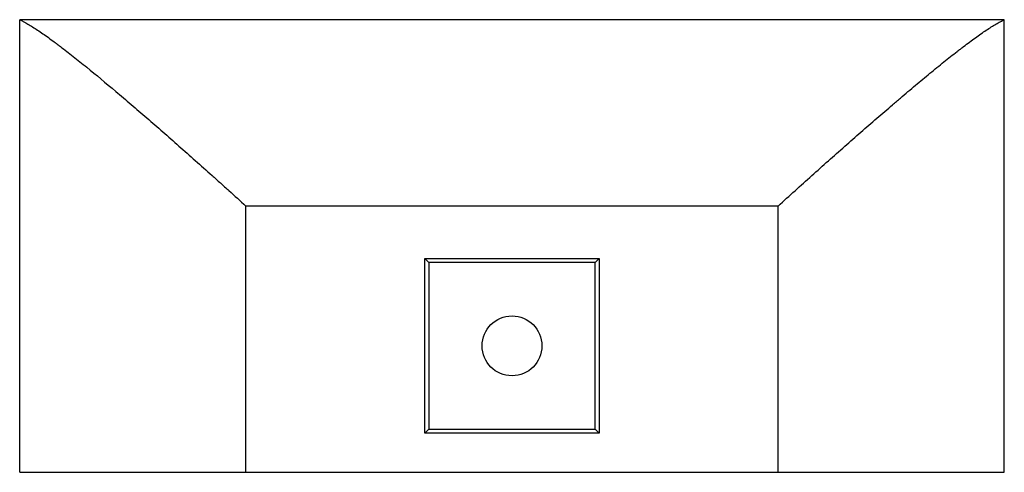
# Paper-space layout '_Unten' of a CAD drawing. Units: millimetres. Extents: x -370 to 370, y -95 to 245.
import ezdxf

# ---------------------------------------------------------------- set-up
doc = ezdxf.new("R2010")
doc.units = ezdxf.units.MM

psp = doc.layouts.new('_Unten')

# ---------------------------------------------------------------- linework, layer by layer
at = {"color": 7, "linetype": 'Continuous', "lineweight": 25}
for p, q in [((370, 245), (-370, 245)), ((-370, -95), (-370, 245)), ((370, -95), (370, 245)), ((200, 105), (-200, 105)), ((-200, -95), (-200, 105)), ((200, -95), (200, 105)), ((-65.5, 65.5), (-62.5, 62.5)), ((-65.5, 65.5), (65.5, 65.5)), ((-65.5, -65.5), (-65.5, 65.5)), ((62.5, 62.5), (-62.5, 62.5)), ((-62.5, 62.5), (-62.5, -62.5)), ((62.5, 62.5), (65.5, 65.5)), ((62.5, -62.5), (62.5, 62.5)), ((65.5, 65.5), (65.5, -65.5)), ((-65.5, -65.5), (-62.5, -62.5)), ((65.5, -65.5), (-65.5, -65.5)), ((-62.5, -62.5), (62.5, -62.5)), ((62.5, -62.5), (65.5, -65.5)), ((-370, -95), (370, -95))]:
    psp.add_line(p, q, dxfattribs=at)
psp.add_circle((0, 0), 22.5, dxfattribs=at)
for points, knots in [([(-370, 245), (-368.09, 244.12), (-366.01, 243.01), (-361.52, 240.39), (-359.11, 238.87), (-353.99, 235.47), (-351.27, 233.59), (-346.98, 230.5), (-345.52, 229.43), (-343.26, 227.76), (-342.5, 227.19), (-340.97, 226.04), (-340.19, 225.45), (-336.29, 222.49), (-333.07, 219.99), (-326.46, 214.77), (-323.07, 212.05), (-312.64, 203.59), (-305.37, 197.54), (-295.89, 189.54), (-293.97, 187.91), (-290.12, 184.64), (-288.19, 182.99), (-282.36, 178), (-278.43, 174.62), (-266.56, 164.34), (-258.52, 157.31), (-242.17, 142.9), (-233.88, 135.54), (-223.36, 126.13), (-221.25, 124.24), (-217.02, 120.43), (-214.89, 118.52), (-208.52, 112.76), (-204.26, 108.9), (-200, 105)], [0, 0, 0, 0, 0.0625, 0.0625, 0.125, 0.125, 0.1875, 0.1875, 0.21875, 0.21875, 0.234375, 0.234375, 0.25, 0.25, 0.3125, 0.3125, 0.375, 0.375, 0.5, 0.5, 0.53125, 0.53125, 0.5625, 0.5625, 0.625, 0.625, 0.75, 0.75, 0.875, 0.875, 0.90625, 0.90625, 0.9375, 0.9375, 1, 1, 1, 1]), ([(200, 105), (204.26, 108.9), (208.5, 112.75), (216.95, 120.38), (221.15, 124.15), (233.68, 135.37), (241.94, 142.7), (258.25, 157.07), (266.3, 164.11), (278.2, 174.42), (282.14, 177.81), (287.03, 181.99), (288, 182.83), (289.94, 184.48), (290.91, 185.31), (293.8, 187.76), (295.7, 189.38), (301.37, 194.17), (305.08, 197.28), (312.36, 203.32), (315.92, 206.25), (322.89, 211.91), (326.3, 214.65), (331.29, 218.58), (332.93, 219.87), (335.36, 221.76), (336.17, 222.38), (337.76, 223.6), (338.55, 224.2), (342.45, 227.17), (345.44, 229.39), (351.15, 233.5), (353.87, 235.39), (359.02, 238.81), (361.45, 240.34), (364.29, 242.01), (364.84, 242.33), (365.94, 242.94), (366.47, 243.23), (368.05, 244.06), (369.05, 244.56), (370, 245)], [0, 0, 0, 0, 0.0625, 0.0625, 0.125, 0.125, 0.25, 0.25, 0.375, 0.375, 0.4375, 0.4375, 0.453125, 0.453125, 0.46875, 0.46875, 0.5, 0.5, 0.5625, 0.5625, 0.625, 0.625, 0.6875, 0.6875, 0.71875, 0.71875, 0.734375, 0.734375, 0.75, 0.75, 0.8125, 0.8125, 0.875, 0.875, 0.9375, 0.9375, 0.953125, 0.953125, 0.96875, 0.96875, 1, 1, 1, 1])]:
    psp.add_open_spline(points, degree=3, knots=knots, dxfattribs=at)

doc.saveas('drawing.dxf')
